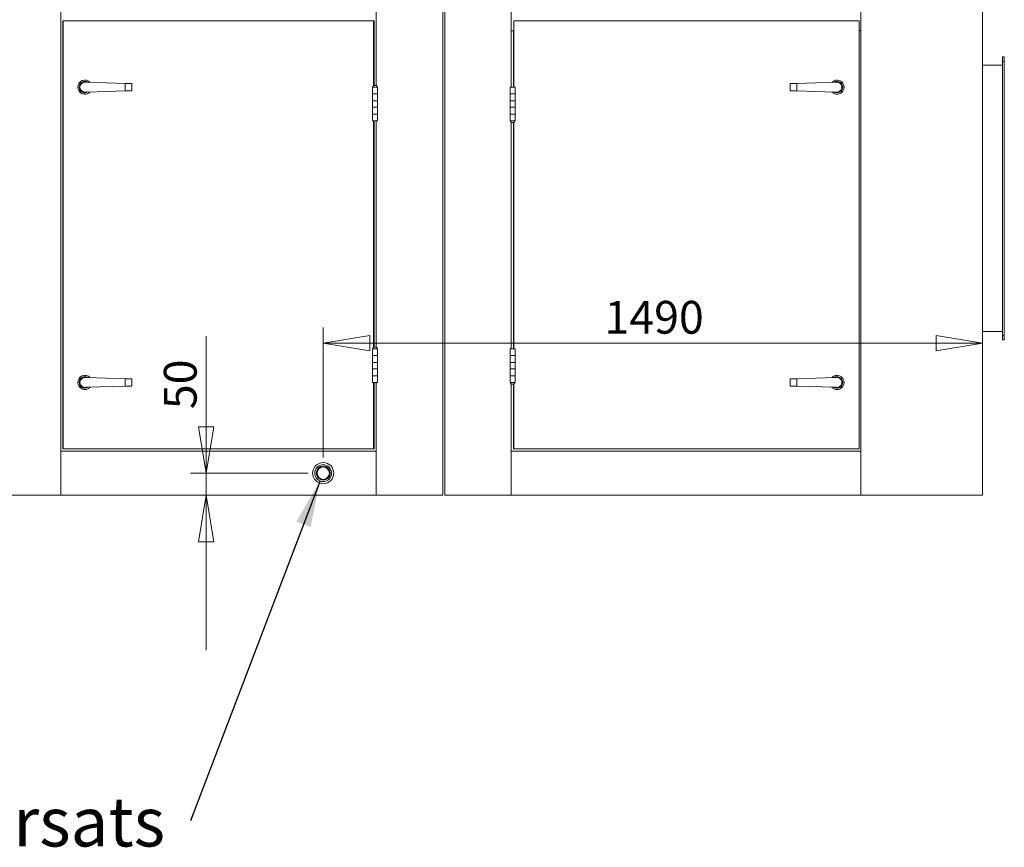
# Model space of a CAD drawing. Units: millimetres. Extents: x 0 to 420, y 0 to 297.
# Drawn here: x 212 to 275, y 185 to 238 of the extents above; entities that cross this region are included whole.
import ezdxf

# ---------------------------------------------------------------- set-up
doc = ezdxf.new("R2010")
doc.units = ezdxf.units.MM
doc.styles.add('SLDTEXTSTYLE0', font='TXT', dxfattribs={"width": 0.75})
doc.dimstyles.new('SLDDIMSTYLE0', dxfattribs={"dimtxt": 2.116667, "dimasz": 3, "dimexe": 0, "dimexo": 0.0625, "dimgap": 0.529167, "dimtad": 1, "dimdec": 1, "dimlfac": 35, "dimrnd": 1e-09, "dimzin": 12, "dimdsep": 46, "dimtxsty": 'SLDTEXTSTYLE0', "dimblk1": 'CLOSED', "dimblk2": 'CLOSED', "dimsah": 1, "dimcen": 0.09, "dimadec": 0, "dimazin": 3, "dimtfac": 1, "dimtdec": 1, "dimtofl": 0, "dimtmove": 0, "dimatfit": 3, "dimldrblk": 'CLOSED', "dimfxl": 0, "dimfrac": 2, "dimtolj": 1, "dimtzin": 12, "dimarcsym": 0})
doc.dimstyles.new('SLDDIMSTYLE1', dxfattribs={"dimtxt": 2.116667, "dimasz": 3, "dimexe": 0, "dimexo": 0.0625, "dimgap": 0.529167, "dimtad": 1, "dimdec": 1, "dimlfac": 35, "dimrnd": 1e-09, "dimzin": 12, "dimdsep": 46, "dimtxsty": 'SLDTEXTSTYLE0', "dimblk1": 'CLOSED', "dimblk2": 'CLOSED', "dimsah": 1, "dimcen": 0.09, "dimadec": 0, "dimazin": 3, "dimtfac": 1, "dimtdec": 1, "dimtmove": 0, "dimatfit": 0, "dimldrblk": 'CLOSED', "dimfxl": 0, "dimfrac": 2, "dimtolj": 1, "dimtzin": 12, "dimarcsym": 0})
doc.dimstyles.new('SLDDIMSTYLE2', dxfattribs={"dimtxt": 0, "dimasz": 3, "dimexe": 0, "dimexo": 0.0625, "dimgap": 0, "dimtad": 0, "dimtih": 1, "dimtoh": 1, "dimdec": 0, "dimrnd": 1e-09, "dimzin": 0, "dimdsep": 46, "dimtxsty": 'Standard', "dimsah": 1, "dimcen": 0.09, "dimadec": 0, "dimazin": 0, "dimtfac": 3, "dimtdec": 0, "dimtofl": 0, "dimtmove": 0, "dimatfit": 3, "dimfxl": 0, "dimfrac": 2, "dimtolj": 1, "dimtzin": 0, "dimarcsym": 0})

# ---------------------------------------------------------------- blocks, each defined once
blk = doc.blocks.new('_CLOSED')
at = {"color": 0, "linetype": 'ByBlock', "lineweight": -2}
for p, q in [((-1, 0.166667), (0, 0)), ((-1, 0.166667), (-1, -0.166667)), ((0, 0), (-1, -0.166667)), ((0, 0), (-1, 0))]:
    blk.add_line(p, q, dxfattribs=at)
blk = doc.blocks.new('*D21')
at = {"color": 7, "linetype": 'Continuous', "lineweight": 0}
for p, q in [((223.65, 208.713), (223.65, 217.56)), ((230.209, 208.713), (222.65, 208.713)), ((223.65, 208.713), (223.65, 207.284)), ((223.65, 207.284), (223.65, 197.284))]:
    blk.add_line(p, q, dxfattribs=at)
at = {"color": 7, "linetype": 'Continuous', "lineweight": 0, "xscale": 3, "yscale": 3}
for p, rotation in [((223.65, 208.713, -0.371), 270.0000000000004), ((223.65, 207.284, -0.371), 90.0000000000004)]:
    blk.add_blockref('_CLOSED', p, dxfattribs=dict(at, rotation=rotation))
at = {"color": 7, "linetype": 'Continuous', "lineweight": 0, "insert": (220.921, 212.846), "char_height": 2.1167, "attachment_point": 1, "rotation": 90, "style": 'SLDTEXTSTYLE0'}
blk.add_mtext('50', dxfattribs=at)
blk = doc.blocks.new('*D22')
at = {"color": 7, "linetype": 'Continuous', "lineweight": 0}
for p, q in [((231.209, 209.713), (231.209, 218.109)), ((231.209, 217.109), (273.78, 217.109))]:
    blk.add_line(p, q, dxfattribs=at)
at = {"color": 7, "linetype": 'Continuous', "lineweight": 0, "xscale": 3, "yscale": 3, "rotation": 180.0000000000004}
blk.add_blockref('_CLOSED', (231.209, 217.109, -0.371), dxfattribs=at)
at = {"color": 7, "linetype": 'Continuous', "lineweight": 0, "xscale": 3, "yscale": 3}
blk.add_blockref('_CLOSED', (273.78, 217.109, -0.371), dxfattribs=at)
at = {"color": 7, "linetype": 'Continuous', "lineweight": 0, "insert": (249.368, 219.837), "char_height": 2.1167, "attachment_point": 1, "style": 'SLDTEXTSTYLE0'}
blk.add_mtext('1490', dxfattribs=at)
blk = doc.blocks.new('SW_NOTE_10')
at = {"color": 0, "linetype": 'Continuous', "lineweight": 0, "char_height": 3.175, "attachment_point": 1, "style": 'SLDTEXTSTYLE0'}
for s, insert in [('32 mm-Kondensafløb', (-62.888, 9.98)), ('32 mm-Kondensatmuffe', (-62.888, 5.746)), ('32 mm-Evacuation condersats', (-62.888, 1.513))]:
    blk.add_mtext(s, dxfattribs=dict(at, insert=insert))

msp = doc.modelspace()

# ---------------------------------------------------------------- linework, layer by layer
at = {"color": 7, "linetype": 'Continuous', "lineweight": 15}
for p, q in [((214.2802, 266.7129), (214.2802, 207.2843)), ((238.9231, 266.7129), (238.9231, 207.2843)), ((239.0659, 266.7129), (239.0659, 207.2843)), ((265.9231, 207.2843), (265.9231, 266.7129)), ((273.7802, 266.7129), (273.7802, 207.2843)), ((234.6374, 233.7347), (234.6374, 242.3558)), ((243.3517, 242.2626), (243.3517, 233.6415)), ((214.3945, 237.9272), (214.3945, 210.2843)), ((234.4659, 237.9272), (214.3945, 237.9272)), ((214.4231, 237.9272), (214.4231, 210.2843)), ((234.4945, 237.9272), (214.4231, 237.9272)), ((234.4659, 233.7347), (234.4659, 237.9272)), ((234.4945, 233.7484), (234.4945, 237.9272)), ((243.5231, 237.9272), (243.5231, 233.6415)), ((265.8088, 237.9272), (243.5231, 237.9272)), ((265.8088, 210.2843), (265.8088, 237.9272)), ((243.3517, 237.2843), (243.5231, 237.2843)), ((243.4945, 237.2843), (243.4945, 233.6415)), ((265.8088, 237.2843), (265.9231, 237.2843)), ((275.0659, 235.5986), (275.1802, 235.5986)), ((275.0659, 235.3129), (275.0659, 235.5986)), ((275.1802, 235.3129), (275.0659, 235.3129)), ((275.0659, 235.3129), (275.0659, 217.5986)), ((275.1802, 235.5986), (275.1802, 235.3129)), ((275.1802, 235.3129), (275.1802, 217.5986)), ((275.0659, 235.0558), (273.7802, 235.0558)), ((215.9718, 233.9558), (215.8752, 233.9558)), ((218.4231, 233.8828), (215.9718, 233.9558)), ((264.2315, 233.9558), (261.7802, 233.8828)), ((264.2315, 233.9558), (264.3281, 233.9558)), ((215.9718, 233.3272), (215.8752, 233.3272)), ((215.9718, 233.3272), (218.4231, 233.4002)), ((218.4231, 233.4002), (218.4231, 233.8828)), ((218.8517, 233.4129), (218.8517, 233.8701)), ((234.3945, 233.6443), (234.3945, 233.6415)), ((234.3945, 233.6443), (234.7088, 233.6443)), ((234.3945, 233.6415), (234.3945, 233.2129)), ((234.3945, 233.6415), (234.7088, 233.6415)), ((234.7088, 233.6415), (234.7088, 233.6443)), ((234.7088, 233.2129), (234.7088, 233.6415)), ((243.2802, 233.6415), (243.2802, 233.2129)), ((243.2802, 233.6415), (243.5945, 233.6415)), ((243.5945, 233.2129), (243.5945, 233.6415)), ((261.3517, 233.8701), (261.3517, 233.4129)), ((261.7802, 233.8828), (261.7802, 233.4002)), ((261.7802, 233.4002), (264.2315, 233.3272)), ((264.2315, 233.3272), (264.3281, 233.3272)), ((234.3945, 233.2129), (234.3945, 232.7558)), ((234.3945, 233.2129), (234.7088, 233.2129)), ((234.3945, 232.7558), (234.3945, 232.3558)), ((234.7088, 232.7558), (234.3945, 232.7558)), ((234.7088, 232.7558), (234.7088, 233.2129)), ((234.7088, 232.3558), (234.7088, 232.7558)), ((243.2802, 233.2129), (243.2802, 232.7558)), ((243.2802, 233.2129), (243.5945, 233.2129)), ((243.2802, 232.7558), (243.2802, 232.3558)), ((243.5945, 232.7558), (243.2802, 232.7558)), ((243.5945, 232.7558), (243.5945, 233.2129)), ((243.5945, 232.3558), (243.5945, 232.7558)), ((234.3945, 232.3558), (234.3945, 231.8986)), ((234.3945, 232.3558), (234.7088, 232.3558)), ((234.7088, 231.8986), (234.7088, 232.3558)), ((243.2802, 232.3558), (243.2802, 231.8986)), ((243.2802, 232.3558), (243.5945, 232.3558)), ((243.5945, 231.8986), (243.5945, 232.3558)), ((234.3945, 231.8986), (234.3945, 231.4701)), ((234.7088, 231.8986), (234.3945, 231.8986)), ((234.7088, 231.4701), (234.3945, 231.4701)), ((234.4659, 216.8347), (234.4659, 231.4701)), ((234.4945, 216.8484), (234.4945, 231.4701)), ((234.6374, 216.8347), (234.6374, 231.4701)), ((234.7088, 231.4701), (234.7088, 231.8986)), ((243.2802, 231.8986), (243.2802, 231.4701)), ((243.5945, 231.8986), (243.2802, 231.8986)), ((243.2802, 231.4701), (243.2802, 231.4672)), ((243.5945, 231.4701), (243.2802, 231.4701)), ((243.5945, 231.4672), (243.2802, 231.4672)), ((243.5945, 231.4701), (243.5945, 231.8986)), ((243.5945, 231.4672), (243.5945, 231.4701)), ((243.3517, 231.3769), (243.3517, 216.7415)), ((243.4945, 231.3631), (243.4945, 216.7415)), ((243.5231, 231.3769), (243.5231, 216.7415)), ((275.0659, 217.8558), (273.7802, 217.8558)), ((275.0659, 217.5986), (275.1802, 217.5986)), ((275.0659, 217.3129), (275.0659, 217.5986)), ((275.1802, 217.5986), (275.1802, 217.3129)), ((275.1802, 217.3129), (275.0659, 217.3129)), ((234.3945, 216.7443), (234.3945, 216.7415)), ((234.3945, 216.7443), (234.7088, 216.7443)), ((234.3945, 216.7415), (234.3945, 216.3129)), ((234.3945, 216.7415), (234.7088, 216.7415)), ((234.3945, 216.3129), (234.3945, 215.8558)), ((234.3945, 216.3129), (234.7088, 216.3129)), ((234.7088, 216.7415), (234.7088, 216.7443)), ((234.7088, 216.3129), (234.7088, 216.7415)), ((234.7088, 215.8558), (234.7088, 216.3129)), ((243.2802, 216.7415), (243.2802, 216.3129)), ((243.2802, 216.7415), (243.5945, 216.7415)), ((243.2802, 216.3129), (243.2802, 215.8558)), ((243.2802, 216.3129), (243.5945, 216.3129)), ((243.5945, 216.3129), (243.5945, 216.7415)), ((243.5945, 215.8558), (243.5945, 216.3129)), ((234.3945, 215.8558), (234.3945, 215.4558)), ((234.7088, 215.8558), (234.3945, 215.8558)), ((234.7088, 215.4558), (234.7088, 215.8558)), ((243.2802, 215.8558), (243.2802, 215.4558)), ((243.5945, 215.8558), (243.2802, 215.8558)), ((243.5945, 215.4558), (243.5945, 215.8558)), ((215.9718, 214.8843), (215.8752, 214.8843)), ((218.4231, 214.8114), (215.9718, 214.8843)), ((234.3945, 215.4558), (234.3945, 214.9986)), ((234.3945, 215.4558), (234.7088, 215.4558)), ((234.3945, 214.9986), (234.3945, 214.5701)), ((234.7088, 214.9986), (234.3945, 214.9986)), ((234.7088, 214.9986), (234.7088, 215.4558)), ((234.7088, 214.5701), (234.7088, 214.9986)), ((243.2802, 215.4558), (243.2802, 214.9986)), ((243.2802, 215.4558), (243.5945, 215.4558)), ((243.2802, 214.9986), (243.2802, 214.5701)), ((243.5945, 214.9986), (243.2802, 214.9986)), ((243.5945, 214.9986), (243.5945, 215.4558)), ((243.5945, 214.5701), (243.5945, 214.9986)), ((264.2315, 214.8843), (261.7802, 214.8114)), ((264.2315, 214.8843), (264.3281, 214.8843)), ((215.9718, 214.2558), (215.8752, 214.2558)), ((215.9718, 214.2558), (218.4231, 214.3287)), ((218.4231, 214.3287), (218.4231, 214.8114)), ((218.8517, 214.3415), (218.8517, 214.7986)), ((234.7088, 214.5701), (234.3945, 214.5701)), ((234.4659, 210.2843), (234.4659, 214.5701)), ((234.4945, 210.2843), (234.4945, 214.5701)), ((234.6374, 207.2843), (234.6374, 214.5701)), ((243.2802, 214.5701), (243.2802, 214.5672)), ((243.5945, 214.5701), (243.2802, 214.5701)), ((243.5945, 214.5672), (243.2802, 214.5672)), ((243.3517, 214.4769), (243.3517, 207.2843)), ((243.4945, 214.4631), (243.4945, 210.2843)), ((243.5231, 214.4769), (243.5231, 210.2843)), ((243.5945, 214.5672), (243.5945, 214.5701)), ((261.3517, 214.7986), (261.3517, 214.3415)), ((261.7802, 214.8114), (261.7802, 214.3287)), ((261.7802, 214.3287), (264.2315, 214.2558)), ((264.2315, 214.2558), (264.3281, 214.2558)), ((234.6374, 210.1415), (214.2802, 210.1415)), ((214.3945, 210.2843), (234.4659, 210.2843)), ((214.4231, 210.2843), (234.4945, 210.2843)), ((265.9231, 210.1415), (243.3517, 210.1415)), ((243.4945, 210.2843), (243.5231, 210.2843)), ((243.5231, 210.2843), (265.8088, 210.2843)), ((206.4231, 207.2843), (214.2802, 207.2843)), ((214.2802, 207.2843), (234.6374, 207.2843)), ((234.6374, 207.2843), (238.9231, 207.2843)), ((239.0659, 207.2843), (243.3517, 207.2843)), ((243.3517, 207.2843), (265.9231, 207.2843)), ((265.9231, 207.2843), (273.7802, 207.2843))]:
    msp.add_line(p, q, dxfattribs=at)
at = {"color": 7, "linetype": 'Continuous', "lineweight": 15, "flags": 128}
for points in [[(218.4231, 233.8828), (218.4901, 233.8808), (218.5555, 233.8789), (218.6176, 233.877), (218.675, 233.8753), (218.7261, 233.8738), (218.7698, 233.8725), (218.8049, 233.8714), (218.8307, 233.8707), (218.8464, 233.8702), (218.8517, 233.8701)], [(218.8517, 233.4129), (218.8464, 233.4128), (218.8307, 233.4123), (218.8049, 233.4115), (218.7698, 233.4105), (218.7261, 233.4092), (218.675, 233.4077), (218.6176, 233.406), (218.5555, 233.4041), (218.4901, 233.4022), (218.4231, 233.4002)], [(261.3517, 233.8701), (261.3569, 233.8702), (261.3726, 233.8707), (261.3984, 233.8714), (261.4335, 233.8725), (261.4772, 233.8738), (261.5283, 233.8753), (261.5857, 233.877), (261.6478, 233.8789), (261.7132, 233.8808), (261.7802, 233.8828)], [(261.7802, 233.4002), (261.7132, 233.4022), (261.6478, 233.4041), (261.5857, 233.406), (261.5283, 233.4077), (261.4772, 233.4092), (261.4335, 233.4105), (261.3984, 233.4115), (261.3726, 233.4123), (261.3569, 233.4128), (261.3517, 233.4129)], [(218.4231, 214.8114), (218.4901, 214.8094), (218.5555, 214.8074), (218.6176, 214.8056), (218.675, 214.8039), (218.7261, 214.8024), (218.7698, 214.8011), (218.8049, 214.8), (218.8307, 214.7993), (218.8464, 214.7988), (218.8517, 214.7986)], [(218.8517, 214.3415), (218.8464, 214.3413), (218.8307, 214.3409), (218.8049, 214.3401), (218.7698, 214.3391), (218.7261, 214.3378), (218.675, 214.3362), (218.6176, 214.3345), (218.5555, 214.3327), (218.4901, 214.3307), (218.4231, 214.3287)], [(261.3517, 214.7986), (261.3569, 214.7988), (261.3726, 214.7993), (261.3984, 214.8), (261.4335, 214.8011), (261.4772, 214.8024), (261.5283, 214.8039), (261.5857, 214.8056), (261.6478, 214.8074), (261.7132, 214.8094), (261.7802, 214.8114)], [(261.7802, 214.3287), (261.7132, 214.3307), (261.6478, 214.3327), (261.5857, 214.3345), (261.5283, 214.3362), (261.4772, 214.3378), (261.4335, 214.3391), (261.3984, 214.3401), (261.3726, 214.3409), (261.3569, 214.3413), (261.3517, 214.3415)]]:
    msp.add_lwpolyline(points, dxfattribs=at)
at = {"color": 7, "linetype": 'Continuous', "lineweight": 15}
for radius in [0.6857, 0.5429, 0.4571, 0.4]:
    msp.add_circle((231.2088, 208.7129), radius, dxfattribs=at)
for centre, radius, start, end in [((215.8231, 233.6415), 0.4571, 42.471996, 180), ((215.8231, 233.6415), 0.3714, 57.353631, 180), ((215.8231, 233.6415), 0.3186, 80.591207, 279.408793), ((264.3802, 233.6415), 0.4571, 0, 137.528004), ((264.3802, 233.6415), 0.3714, 0, 122.646369), ((264.3802, 233.6415), 0.3186, 260.591207, 99.408793), ((215.8231, 233.6415), 0.4571, 180, 317.528004), ((215.8231, 233.6415), 0.3714, 180, 302.646369), ((234.5517, 233.5935), 0.1652, 90, 162.054747), ((234.5517, 233.5935), 0.1652, 17.945253, 90), ((264.3802, 233.6415), 0.4571, 222.471996, 0), ((264.3802, 233.6415), 0.3714, 237.353631, 0), ((243.4374, 231.5181), 0.1652, 197.945253, 270), ((243.4374, 231.5181), 0.1652, 270, 342.054747), ((234.5517, 216.6935), 0.1652, 90, 162.054747), ((234.5517, 216.6935), 0.1652, 17.945253, 90), ((215.8231, 214.5701), 0.4571, 42.471996, 180), ((215.8231, 214.5701), 0.3714, 57.353631, 180), ((215.8231, 214.5701), 0.3186, 80.591207, 279.408793), ((264.3802, 214.5701), 0.4571, 0, 137.528004), ((264.3802, 214.5701), 0.3714, 0, 122.646369), ((264.3802, 214.5701), 0.3186, 260.591207, 99.408793), ((215.8231, 214.5701), 0.4571, 180, 317.528004), ((215.8231, 214.5701), 0.3714, 180, 302.646369), ((243.4374, 214.6181), 0.1652, 197.945253, 270), ((243.4374, 214.6181), 0.1652, 270, 342.054747), ((264.3802, 214.5701), 0.4571, 222.471996, 0), ((264.3802, 214.5701), 0.3714, 237.353631, 0)]:
    msp.add_arc(centre, radius, start, end, dxfattribs=at)

# ---------------------------------------------------------------- block references
at = {"color": 7, "linetype": 'Continuous', "lineweight": 0}
msp.add_blockref('SW_NOTE_10', (222.6324, 186.2658), dxfattribs=at)

# ---------------------------------------------------------------- dimensions: what is measured, and where the dimension line sits
dim = msp.add_linear_dim(base=(273.7802, 217.1089), p1=(231.2088, 208.7129), p2=(273.7802, 207.2843), dimstyle='SLDDIMSTYLE0', dxfattribs=at)
dim.commit()
dim.dimension.update_dxf_attribs({"geometry": '*D22', "text_midpoint": (252.4945, 217.1089), "dimtype": 160})
dim = msp.add_linear_dim(base=(223.6497, 207.2843), p1=(231.2088, 208.7129), p2=(238.9231, 207.2843), angle=90, dimstyle='SLDDIMSTYLE1', dxfattribs=at)
dim.commit()
dim.dimension.update_dxf_attribs({"geometry": '*D21', "text_midpoint": (223.6497, 214.4092), "dimtype": 160})

# ---------------------------------------------------------------- leaders
msp.add_leader([(231.0045, 208.21), (222.6324, 186.2658)], dimstyle='SLDDIMSTYLE2', dxfattribs=at)

doc.saveas('drawing.dxf')
